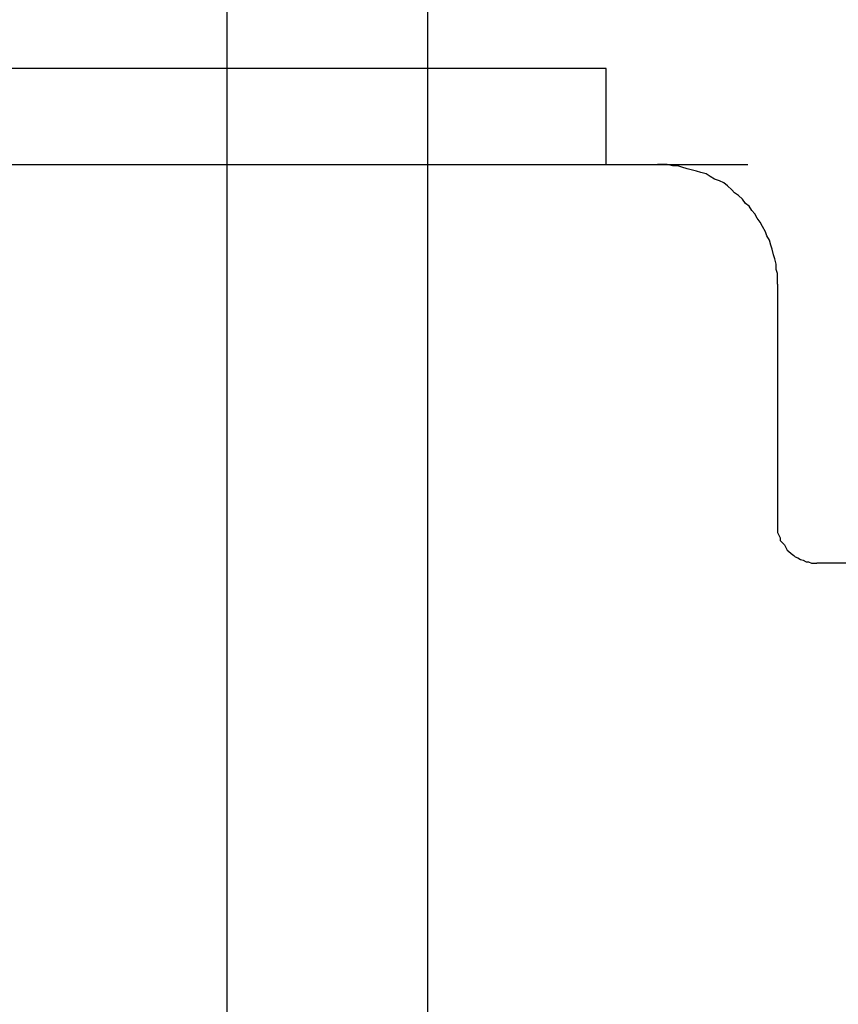
# Model space of a CAD drawing. Units: inches. Extents: x -5358 to -3208, y -475 to 1352.
# Drawn here: x -4674 to -4572, y 232 to 356 of the extents above; entities that cross this region are included whole.
import ezdxf

# ---------------------------------------------------------------- set-up
doc = ezdxf.new("R2010")
doc.units = ezdxf.units.IN
doc.header["$MEASUREMENT"] = 0
doc.layers.add('Layer 1', color=7, linetype='Continuous')

# ---------------------------------------------------------------- blocks, each defined once
blk = doc.blocks.new('block 94')
at = {"layer": 'Layer 1', "color": 7, "lineweight": 25}
blk.add_lwpolyline([(82.496, -154.104), (82.496, -47.034)], dxfattribs=at)
blk = doc.blocks.new('block 106')
at = {"layer": 'Layer 1', "color": 7, "lineweight": 25}
blk.add_lwpolyline([(79.557, -154.104), (79.557, -40.934)], dxfattribs=at)
blk = doc.blocks.new('block 5348')
at = {"layer": 'Layer 1', "color": 7, "lineweight": 25}
blk.add_lwpolyline([(87.619, -124.84), (87.619, -128.337)], dxfattribs=at)
blk = doc.blocks.new('block 5376')
at = {"layer": 'Layer 1', "color": 7, "lineweight": 25}
blk.add_lwpolyline([(85.111, -123.085), (85.111, -121.679)], dxfattribs=at)
blk = doc.blocks.new('block 6055')
at = {"layer": 'Layer 1', "color": 7, "lineweight": 25}
blk.add_lwpolyline([(85.111, -121.679), (72.847, -121.679)], dxfattribs=at)
blk = doc.blocks.new('block 6063')
at = {"layer": 'Layer 1', "color": 7, "lineweight": 25}
blk.add_lwpolyline([(70.378, -123.085), (87.182, -123.085)], dxfattribs=at)
blk = doc.blocks.new('block 6246')
at = {"layer": 'Layer 1', "color": 7, "lineweight": 25}
blk.add_lwpolyline([(92.279, -128.927), (88.192, -128.927)], dxfattribs=at)
blk = doc.blocks.new('block 14065')
at = {"layer": 'Layer 1', "color": 7, "lineweight": 25}
blk.add_lwpolyline([(87.619, -128.337), (87.619, -128.377)], dxfattribs=at)
blk = doc.blocks.new('block 14066')
at = {"layer": 'Layer 1', "color": 7, "lineweight": 25}
blk.add_lwpolyline([(87.619, -128.377), (87.619, -128.416)], dxfattribs=at)
blk = doc.blocks.new('block 14067')
at = {"layer": 'Layer 1', "color": 7, "lineweight": 25}
blk.add_lwpolyline([(87.619, -128.416), (87.619, -128.478)], dxfattribs=at)
blk = doc.blocks.new('block 14068')
at = {"layer": 'Layer 1', "color": 7, "lineweight": 25}
blk.add_lwpolyline([(87.619, -128.478), (87.638, -128.515)], dxfattribs=at)
blk = doc.blocks.new('block 14069')
at = {"layer": 'Layer 1', "color": 7, "lineweight": 25}
blk.add_lwpolyline([(87.638, -128.515), (87.658, -128.556)], dxfattribs=at)
blk = doc.blocks.new('block 14070')
at = {"layer": 'Layer 1', "color": 7, "lineweight": 25}
blk.add_lwpolyline([(87.658, -128.556), (87.658, -128.596)], dxfattribs=at)
blk = doc.blocks.new('block 14071')
at = {"layer": 'Layer 1', "color": 7, "lineweight": 25}
blk.add_lwpolyline([(87.658, -128.596), (87.678, -128.613)], dxfattribs=at)
blk = doc.blocks.new('block 14072')
at = {"layer": 'Layer 1', "color": 7, "lineweight": 25}
blk.add_lwpolyline([(87.678, -128.613), (87.72, -128.655)], dxfattribs=at)
blk = doc.blocks.new('block 14073')
at = {"layer": 'Layer 1', "color": 7, "lineweight": 25}
blk.add_lwpolyline([(87.72, -128.655), (87.739, -128.695)], dxfattribs=at)
blk = doc.blocks.new('block 14074')
at = {"layer": 'Layer 1', "color": 7, "lineweight": 25}
blk.add_lwpolyline([(87.739, -128.695), (87.758, -128.734)], dxfattribs=at)
blk = doc.blocks.new('block 14075')
at = {"layer": 'Layer 1', "color": 7, "lineweight": 25}
blk.add_lwpolyline([(87.758, -128.734), (87.777, -128.752)], dxfattribs=at)
blk = doc.blocks.new('block 14076')
at = {"layer": 'Layer 1', "color": 7, "lineweight": 25}
blk.add_lwpolyline([(87.777, -128.752), (87.817, -128.786)], dxfattribs=at)
blk = doc.blocks.new('block 14077')
at = {"layer": 'Layer 1', "color": 7, "lineweight": 25}
blk.add_lwpolyline([(87.817, -128.786), (87.856, -128.811)], dxfattribs=at)
blk = doc.blocks.new('block 14078')
at = {"layer": 'Layer 1', "color": 7, "lineweight": 25}
blk.add_lwpolyline([(87.856, -128.811), (87.878, -128.831)], dxfattribs=at)
blk = doc.blocks.new('block 14079')
at = {"layer": 'Layer 1', "color": 7, "lineweight": 25}
blk.add_lwpolyline([(87.878, -128.831), (87.914, -128.848)], dxfattribs=at)
blk = doc.blocks.new('block 14080')
at = {"layer": 'Layer 1', "color": 7, "lineweight": 25}
blk.add_lwpolyline([(87.914, -128.848), (87.953, -128.872)], dxfattribs=at)
blk = doc.blocks.new('block 14081')
at = {"layer": 'Layer 1', "color": 7, "lineweight": 25}
blk.add_lwpolyline([(87.953, -128.872), (87.995, -128.884)], dxfattribs=at)
blk = doc.blocks.new('block 14082')
at = {"layer": 'Layer 1', "color": 7, "lineweight": 25}
blk.add_lwpolyline([(87.995, -128.884), (88.036, -128.907)], dxfattribs=at)
blk = doc.blocks.new('block 14083')
at = {"layer": 'Layer 1', "color": 7, "lineweight": 25}
blk.add_lwpolyline([(88.036, -128.907), (88.074, -128.907)], dxfattribs=at)
blk = doc.blocks.new('block 14084')
at = {"layer": 'Layer 1', "color": 7, "lineweight": 25}
blk.add_lwpolyline([(88.074, -128.907), (88.115, -128.927)], dxfattribs=at)
blk = doc.blocks.new('block 14085')
at = {"layer": 'Layer 1', "color": 7, "lineweight": 25}
blk.add_lwpolyline([(88.115, -128.927), (88.151, -128.927)], dxfattribs=at)
blk = doc.blocks.new('block 14086')
at = {"layer": 'Layer 1', "color": 7, "lineweight": 25}
blk.add_lwpolyline([(88.151, -128.927), (88.192, -128.927)], dxfattribs=at)
blk = doc.blocks.new('block 14087')
at = {"layer": 'Layer 1', "color": 7, "lineweight": 25}
blk.add_lwpolyline([(87.619, -124.84), (87.619, -124.765)], dxfattribs=at)
blk = doc.blocks.new('block 14088')
at = {"layer": 'Layer 1', "color": 7, "lineweight": 25}
blk.add_lwpolyline([(87.619, -124.765), (87.619, -124.684)], dxfattribs=at)
blk = doc.blocks.new('block 14089')
at = {"layer": 'Layer 1', "color": 7, "lineweight": 25}
blk.add_lwpolyline([(87.619, -124.684), (87.599, -124.623)], dxfattribs=at)
blk = doc.blocks.new('block 14090')
at = {"layer": 'Layer 1', "color": 7, "lineweight": 25}
blk.add_lwpolyline([(87.599, -124.623), (87.599, -124.546)], dxfattribs=at)
blk = doc.blocks.new('block 14091')
at = {"layer": 'Layer 1', "color": 7, "lineweight": 25}
blk.add_lwpolyline([(87.599, -124.546), (87.58, -124.467)], dxfattribs=at)
blk = doc.blocks.new('block 14092')
at = {"layer": 'Layer 1', "color": 7, "lineweight": 25}
blk.add_lwpolyline([(87.58, -124.467), (87.559, -124.408)], dxfattribs=at)
blk = doc.blocks.new('block 14093')
at = {"layer": 'Layer 1', "color": 7, "lineweight": 25}
blk.add_lwpolyline([(87.559, -124.408), (87.539, -124.329)], dxfattribs=at)
blk = doc.blocks.new('block 14094')
at = {"layer": 'Layer 1', "color": 7, "lineweight": 25}
blk.add_lwpolyline([(87.539, -124.329), (87.52, -124.269)], dxfattribs=at)
blk = doc.blocks.new('block 14095')
at = {"layer": 'Layer 1', "color": 7, "lineweight": 25}
blk.add_lwpolyline([(87.52, -124.269), (87.501, -124.193)], dxfattribs=at)
blk = doc.blocks.new('block 14096')
at = {"layer": 'Layer 1', "color": 7, "lineweight": 25}
blk.add_lwpolyline([(87.501, -124.193), (87.461, -124.131)], dxfattribs=at)
blk = doc.blocks.new('block 14097')
at = {"layer": 'Layer 1', "color": 7, "lineweight": 25}
blk.add_lwpolyline([(87.461, -124.131), (87.443, -124.074)], dxfattribs=at)
blk = doc.blocks.new('block 14098')
at = {"layer": 'Layer 1', "color": 7, "lineweight": 25}
blk.add_lwpolyline([(87.443, -124.074), (87.4, -123.993)], dxfattribs=at)
blk = doc.blocks.new('block 14099')
at = {"layer": 'Layer 1', "color": 7, "lineweight": 25}
blk.add_lwpolyline([(87.4, -123.993), (87.363, -123.931)], dxfattribs=at)
blk = doc.blocks.new('block 14100')
at = {"layer": 'Layer 1', "color": 7, "lineweight": 25}
blk.add_lwpolyline([(87.363, -123.931), (87.322, -123.873)], dxfattribs=at)
blk = doc.blocks.new('block 14101')
at = {"layer": 'Layer 1', "color": 7, "lineweight": 25}
blk.add_lwpolyline([(87.322, -123.873), (87.284, -123.81)], dxfattribs=at)
blk = doc.blocks.new('block 14102')
at = {"layer": 'Layer 1', "color": 7, "lineweight": 25}
blk.add_lwpolyline([(87.284, -123.81), (87.244, -123.759)], dxfattribs=at)
blk = doc.blocks.new('block 14103')
at = {"layer": 'Layer 1', "color": 7, "lineweight": 25}
blk.add_lwpolyline([(87.244, -123.759), (87.203, -123.697)], dxfattribs=at)
blk = doc.blocks.new('block 14104')
at = {"layer": 'Layer 1', "color": 7, "lineweight": 25}
blk.add_lwpolyline([(87.203, -123.697), (87.147, -123.657)], dxfattribs=at)
blk = doc.blocks.new('block 14105')
at = {"layer": 'Layer 1', "color": 7, "lineweight": 25}
blk.add_lwpolyline([(87.147, -123.657), (87.106, -123.596)], dxfattribs=at)
blk = doc.blocks.new('block 14106')
at = {"layer": 'Layer 1', "color": 7, "lineweight": 25}
blk.add_lwpolyline([(87.106, -123.596), (87.046, -123.541)], dxfattribs=at)
blk = doc.blocks.new('block 14107')
at = {"layer": 'Layer 1', "color": 7, "lineweight": 25}
blk.add_lwpolyline([(87.046, -123.541), (86.987, -123.5)], dxfattribs=at)
blk = doc.blocks.new('block 14108')
at = {"layer": 'Layer 1', "color": 7, "lineweight": 25}
blk.add_lwpolyline([(86.987, -123.5), (86.947, -123.46)], dxfattribs=at)
blk = doc.blocks.new('block 14109')
at = {"layer": 'Layer 1', "color": 7, "lineweight": 25}
blk.add_lwpolyline([(86.947, -123.46), (86.888, -123.398)], dxfattribs=at)
blk = doc.blocks.new('block 14110')
at = {"layer": 'Layer 1', "color": 7, "lineweight": 25}
blk.add_lwpolyline([(86.888, -123.398), (86.831, -123.357)], dxfattribs=at)
blk = doc.blocks.new('block 14111')
at = {"layer": 'Layer 1', "color": 7, "lineweight": 25}
blk.add_lwpolyline([(86.831, -123.357), (86.768, -123.324)], dxfattribs=at)
blk = doc.blocks.new('block 14112')
at = {"layer": 'Layer 1', "color": 7, "lineweight": 25}
blk.add_lwpolyline([(86.768, -123.324), (86.693, -123.304)], dxfattribs=at)
blk = doc.blocks.new('block 14113')
at = {"layer": 'Layer 1', "color": 7, "lineweight": 25}
blk.add_lwpolyline([(86.693, -123.304), (86.632, -123.262)], dxfattribs=at)
blk = doc.blocks.new('block 14114')
at = {"layer": 'Layer 1', "color": 7, "lineweight": 25}
blk.add_lwpolyline([(86.632, -123.262), (86.572, -123.226)], dxfattribs=at)
blk = doc.blocks.new('block 14115')
at = {"layer": 'Layer 1', "color": 7, "lineweight": 25}
blk.add_lwpolyline([(86.572, -123.226), (86.493, -123.204)], dxfattribs=at)
blk = doc.blocks.new('block 14116')
at = {"layer": 'Layer 1', "color": 7, "lineweight": 25}
blk.add_lwpolyline([(86.493, -123.204), (86.434, -123.186)], dxfattribs=at)
blk = doc.blocks.new('block 14117')
at = {"layer": 'Layer 1', "color": 7, "lineweight": 25}
blk.add_lwpolyline([(86.434, -123.186), (86.355, -123.166)], dxfattribs=at)
blk = doc.blocks.new('block 14118')
at = {"layer": 'Layer 1', "color": 7, "lineweight": 25}
blk.add_lwpolyline([(86.355, -123.166), (86.295, -123.149)], dxfattribs=at)
blk = doc.blocks.new('block 14119')
at = {"layer": 'Layer 1', "color": 7, "lineweight": 25}
blk.add_lwpolyline([(86.295, -123.149), (86.216, -123.127)], dxfattribs=at)
blk = doc.blocks.new('block 14120')
at = {"layer": 'Layer 1', "color": 7, "lineweight": 25}
blk.add_lwpolyline([(86.216, -123.127), (86.157, -123.107)], dxfattribs=at)
blk = doc.blocks.new('block 14121')
at = {"layer": 'Layer 1', "color": 7, "lineweight": 25}
blk.add_lwpolyline([(86.157, -123.107), (86.08, -123.107)], dxfattribs=at)
blk = doc.blocks.new('block 14122')
at = {"layer": 'Layer 1', "color": 7, "lineweight": 25}
blk.add_lwpolyline([(86.08, -123.107), (86, -123.085)], dxfattribs=at)
blk = doc.blocks.new('block 14123')
at = {"layer": 'Layer 1', "color": 7, "lineweight": 25}
blk.add_lwpolyline([(86, -123.085), (85.94, -123.085)], dxfattribs=at)
blk = doc.blocks.new('block 14124')
at = {"layer": 'Layer 1', "color": 7, "lineweight": 25}
blk.add_lwpolyline([(85.94, -123.085), (85.863, -123.085)], dxfattribs=at)

msp = doc.modelspace()

# ---------------------------------------------------------------- block references
at = {"layer": 'Layer 1', "xscale": 8.55560706, "yscale": 8.55560706, "zscale": 8.55560706}
for name in ['block 106', 'block 94', 'block 6055', 'block 5376', 'block 6063', 'block 14124', 'block 14123', 'block 14122', 'block 14121', 'block 14120', 'block 14119', 'block 14118', 'block 14117', 'block 14116', 'block 14115', 'block 14114', 'block 14113', 'block 14112', 'block 14111', 'block 14110', 'block 14109', 'block 14108', 'block 14107', 'block 14106', 'block 14105', 'block 14104', 'block 14103', 'block 14102', 'block 14101', 'block 14100', 'block 14099', 'block 14098', 'block 14097', 'block 14096', 'block 14095', 'block 14094', 'block 14093', 'block 14092', 'block 14091', 'block 14090', 'block 14089', 'block 14088', 'block 14087', 'block 5348', 'block 14065', 'block 14066', 'block 14067', 'block 14068', 'block 14069', 'block 14070', 'block 14071', 'block 14072', 'block 14073', 'block 14074', 'block 14075', 'block 14076', 'block 14077', 'block 14078', 'block 14079', 'block 14080', 'block 14081', 'block 14082', 'block 14083', 'block 14084', 'block 14085', 'block 14086', 'block 6246']:
    msp.add_blockref(name, (-5328.75, 1390.71), dxfattribs=at)

doc.saveas('drawing.dxf')
